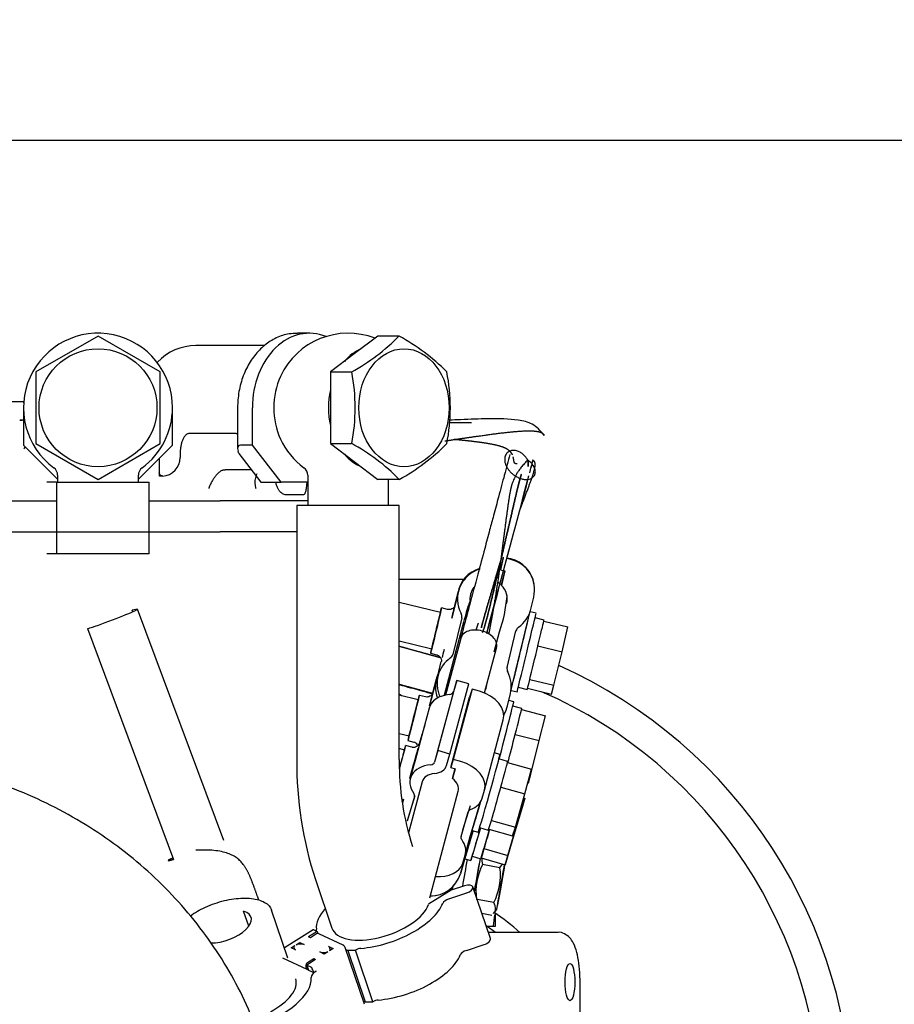
# Model space of a CAD drawing. Units: millimetres. Extents: x 0 to 4029, y -288 to 5772.
# Drawn here: x 2355 to 2468, y 5080 to 5207 of the extents above; entities that cross this region are included whole.
import ezdxf
from ezdxf import colors
from ezdxf.entities.mleader import LeaderData, LeaderLine
from ezdxf.math import Vec2, Vec3

# ---------------------------------------------------------------- set-up
doc = ezdxf.new("R2010")
doc.units = ezdxf.units.MM
doc.header["$LTSCALE"] = 20
for name, color, linetype in [('17410030_FILTRO_', 7, 'Continuous'), ('17410034', 7, 'Continuous'), ('17520100_MOTOR_B', 7, 'Continuous'), ('19411034', 7, 'Continuous'), ('32B30-01102_CODO', 7, 'Continuous'), ('54082050_ABRAZAD', 7, 'Continuous'), ('DIN-931_M8_X_100', 7, 'Continuous'), ('Predeterminado', 7, 'Continuous')]:
    doc.layers.add(name, color=color, linetype=linetype)

# ---------------------------------------------------------------- blocks, each defined once
blk = doc.blocks.new('SE6')
at = {"layer": '17410030_FILTRO_', "color": 7, "linetype": 'Continuous'}
blk.add_arc((2398.13, 5065.19), 64, 0, 65.8715, dxfattribs=at)
at = {"layer": '17410034', "color": 7, "linetype": 'Continuous'}
for radius, start, end in [(60, 0, 66.4666), (32, 48.5904, 56.0805)]:
    blk.add_arc((2398.13, 5065.19), radius, start, end, dxfattribs=at)
at = {"layer": '17520100_MOTOR_B', "color": 7, "linetype": 'Continuous'}
for p, q in [((2364.93, 5166.03), (2356.93, 5161.41)), ((2372.93, 5161.41), (2364.93, 5166.03)), ((2392.18, 5166.39), (2390.64, 5166.39)), ((2401, 5166.03), (2397.94, 5163.72)), ((2403.74, 5166.03), (2401, 5166.03)), ((2386.36, 5164.79), (2377.53, 5164.79)), ((2397.94, 5163.72), (2394.87, 5161.41)), ((2356.93, 5161.41), (2356.93, 5152.17)), ((2372.93, 5152.17), (2372.93, 5161.41)), ((2394.87, 5161.41), (2397.61, 5161.41)), ((2394.87, 5161.41), (2394.87, 5156.79)), ((2339.33, 5157.59), (2355.3, 5157.59)), ((2355.3, 5157.59), (2355.33, 5157.59)), ((2355.33, 5156.79), (2355.33, 5151.99)), ((2374.53, 5151.99), (2374.53, 5156.79)), ((2382.91, 5156.79), (2382.91, 5151.62)), ((2384.83, 5151.99), (2384.83, 5156.79)), ((2394.87, 5156.79), (2394.87, 5152.17)), ((2413.05, 5154.84), (2410.11, 5154.84)), ((2382.73, 5153.48), (2376.78, 5153.48)), ((2355.33, 5151.99), (2359.73, 5147.59)), ((2356.93, 5152.17), (2364.93, 5147.56)), ((2364.93, 5147.56), (2372.93, 5152.17)), ((2370.13, 5147.59), (2374.53, 5151.99)), ((2384.83, 5151.99), (2383.29, 5151.99)), ((2388.51, 5147.19), (2384.83, 5151.99)), ((2394.87, 5152.17), (2397.61, 5152.17)), ((2394.87, 5152.17), (2397.94, 5149.87)), ((2375.51, 5150.79), (2375.51, 5150.39)), ((2383.09, 5150.9), (2385.93, 5147.19)), ((2372.84, 5148.4), (2372.84, 5150.3)), ((2397.94, 5149.87), (2401, 5147.56)), ((2372.84, 5148.29), (2372.84, 5148.4)), ((2372.84, 5148.03), (2372.84, 5148.29)), ((2381.15, 5148.78), (2381.3, 5148.79)), ((2384.71, 5148.79), (2381.3, 5148.79)), ((2359.59, 5147.19), (2358.33, 5147.19)), ((2359.59, 5147.19), (2371.53, 5147.19)), ((2359.59, 5147.19), (2359.59, 5137.96)), ((2359.73, 5148.09), (2359.73, 5147.19)), ((2370.13, 5147.19), (2370.13, 5148.09)), ((2371.53, 5137.96), (2371.53, 5147.19)), ((2372.84, 5147.99), (2372.84, 5148.03)), ((2372.87, 5147.99), (2372.84, 5147.99)), ((2373.12, 5147.99), (2372.87, 5147.99)), ((2373.23, 5148), (2373.12, 5147.99)), ((2373.15, 5148), (2373.21, 5148)), ((2373.21, 5148), (2373.19, 5148)), ((2373.23, 5148), (2373.21, 5148)), ((2385.93, 5147.19), (2388.51, 5147.19)), ((2391.95, 5147.19), (2388.51, 5147.19)), ((2391.95, 5148.09), (2391.95, 5144.18)), ((2403.74, 5147.56), (2401, 5147.56)), ((2402.35, 5144.18), (2402.35, 5147.56)), ((2391.39, 5145.59), (2389.05, 5145.59)), ((2332.13, 5144.79), (2359.57, 5144.79)), ((2371.56, 5144.79), (2380.65, 5144.79)), ((2391.95, 5144.79), (2380.65, 5144.79)), ((2403.75, 5144.18), (2390.55, 5144.18)), ((2390.55, 5144.18), (2390.55, 5111.47)), ((2403.75, 5111.47), (2403.75, 5144.18)), ((2332.13, 5140.79), (2380.65, 5140.79)), ((2390.55, 5140.79), (2380.65, 5140.79)), ((2371.53, 5137.96), (2358.33, 5137.96)), ((2417.14, 5137.54), (2416.76, 5135.99)), ((2417.15, 5137.46), (2416.78, 5135.91)), ((2417.14, 5137.54), (2417.15, 5137.46)), ((2418.12, 5137.23), (2417.6, 5137.35)), ((2418.11, 5137.31), (2417.62, 5137.43)), ((2416.78, 5135.91), (2417.36, 5135.76)), ((2417.33, 5135.77), (2416.89, 5133.98)), ((2417.36, 5135.76), (2416.91, 5133.9)), ((2411.36, 5133.12), (2410.53, 5129.67)), ((2410.91, 5131.31), (2411.36, 5133.16)), ((2416.91, 5133.9), (2416.89, 5133.98)), ((2421.13, 5133.99), (2421.12, 5134.08)), ((2409.05, 5130.4), (2403.75, 5131.69)), ((2417.64, 5132.46), (2417.62, 5132.55)), ((2420.7, 5130.84), (2421.07, 5132.4)), ((2369.41, 5130.51), (2369.34, 5130.69)), ((2381.13, 5101.03), (2370.01, 5130.84)), ((2409.97, 5130.8), (2409.19, 5130.99)), ((2420.41, 5129.68), (2420.62, 5130.58)), ((2421.37, 5130.31), (2420.6, 5130.49)), ((2412.03, 5129.15), (2409.55, 5119.74)), ((2411.79, 5129.73), (2410.65, 5125.01)), ((2411.8, 5130.05), (2411.8, 5130.05)), ((2418.35, 5121.16), (2420.41, 5129.68)), ((2422.4, 5129.44), (2421.24, 5129.72)), ((2422.37, 5129.3), (2422.36, 5129.28)), ((2422.36, 5129.28), (2422.37, 5129.29)), ((2422.37, 5129.3), (2425.48, 5128.55)), ((2422.37, 5129.29), (2422.37, 5129.3)), ((2363.56, 5128.33), (2374.65, 5098.6)), ((2415.99, 5125.35), (2416.67, 5127.93)), ((2417.65, 5123.32), (2418.78, 5128.04)), ((2424.72, 5125.36), (2425.48, 5128.55)), ((2403.75, 5126.75), (2407.92, 5125.74)), ((2411.66, 5127.07), (2409.7, 5119.77)), ((2414.74, 5120.04), (2416.29, 5125.83)), ((2421.6, 5126.07), (2421.61, 5126.14)), ((2421.61, 5126.11), (2421.6, 5126.07)), ((2421.61, 5126.14), (2421.61, 5126.11)), ((2421.61, 5126.11), (2424.72, 5125.36)), ((2423.67, 5121.03), (2424.72, 5125.36)), ((2407.78, 5125.16), (2408.56, 5124.97)), ((2408.72, 5122.27), (2409.16, 5124.08)), ((2408.53, 5121.83), (2407.65, 5118.39)), ((2408.06, 5120.04), (2408.53, 5121.88)), ((2408.73, 5112.61), (2411.16, 5121.66)), ((2411.16, 5121.66), (2410.72, 5120.19)), ((2412.7, 5121.22), (2411.16, 5121.66)), ((2420.55, 5121.77), (2420.56, 5121.82)), ((2420.56, 5121.78), (2420.55, 5121.77)), ((2420.56, 5121.82), (2420.56, 5121.78)), ((2420.56, 5121.78), (2423.67, 5121.03)), ((2408.43, 5121.29), (2408.42, 5121.27)), ((2408.42, 5121.21), (2408.42, 5121.19)), ((2408.66, 5120.7), (2408.68, 5120.62)), ((2410.27, 5112.17), (2412.7, 5121.22)), ((2413.12, 5120.54), (2410.69, 5111.49)), ((2413.12, 5120.54), (2412.81, 5119.49)), ((2414.08, 5120.27), (2413.12, 5120.54)), ((2418.12, 5120.22), (2418.35, 5121.16)), ((2418.16, 5120.38), (2418.93, 5120.2)), ((2419.08, 5120.78), (2420.24, 5120.5)), ((2420.28, 5120.64), (2423.38, 5119.89)), ((2423.38, 5119.89), (2423.67, 5121.03)), ((2406.19, 5119.15), (2403.75, 5119.77)), ((2407.11, 5119.54), (2406.34, 5119.73)), ((2410.72, 5120.19), (2408.3, 5111.14)), ((2410.38, 5110.44), (2412.81, 5119.49)), ((2417.69, 5118.4), (2418.07, 5119.96)), ((2418.51, 5118.9), (2417.85, 5119.07)), ((2407.59, 5118.08), (2407, 5115.87)), ((2419.52, 5118.03), (2418.36, 5118.32)), ((2419.49, 5117.89), (2419.48, 5117.86)), ((2419.48, 5117.86), (2419.49, 5117.88)), ((2419.49, 5117.89), (2422.59, 5117.1)), ((2419.49, 5117.88), (2419.49, 5117.89)), ((2414.73, 5107.52), (2417.15, 5116.57)), ((2417.23, 5117.12), (2417.31, 5117.41)), ((2421.78, 5113.92), (2422.59, 5117.1)), ((2407, 5115.86), (2405.78, 5111.34)), ((2407.02, 5115.93), (2406.29, 5113.49)), ((2403.75, 5114.82), (2405, 5114.5)), ((2404.85, 5113.92), (2405.63, 5113.72)), ((2418.67, 5114.67), (2418.69, 5114.73)), ((2418.68, 5114.71), (2418.67, 5114.67)), ((2418.69, 5114.73), (2418.68, 5114.71)), ((2418.68, 5114.71), (2421.78, 5113.92)), ((2420.68, 5109.6), (2421.78, 5113.92)), ((2404.41, 5112.69), (2403.75, 5112.88)), ((2405.34, 5113.05), (2404.57, 5113.27)), ((2406.28, 5113.45), (2406.24, 5113.38)), ((2408.73, 5112.61), (2408.3, 5111.14)), ((2410.27, 5112.17), (2408.73, 5112.61)), ((2405.78, 5111.34), (2405.09, 5109.02)), ((2409.84, 5110.71), (2410.27, 5112.17)), ((2410.69, 5111.49), (2410.38, 5110.44)), ((2411.66, 5111.22), (2410.69, 5111.49)), ((2416.72, 5112.13), (2416.02, 5112.33)), ((2417.71, 5111.23), (2416.59, 5111.54)), ((2405.76, 5111.24), (2405.16, 5109.03)), ((2410.38, 5110.44), (2410.96, 5110.28)), ((2410.59, 5109.03), (2410.93, 5110.29)), ((2410.96, 5110.28), (2410.59, 5109.03)), ((2417.69, 5111.08), (2417.68, 5111.06)), ((2417.68, 5111.06), (2417.69, 5111.07)), ((2417.69, 5111.08), (2420.77, 5110.21)), ((2417.69, 5111.07), (2417.69, 5111.08)), ((2419.92, 5107.05), (2420.77, 5110.21)), ((2420.39, 5108.46), (2420.68, 5109.6)), ((2420.61, 5109.62), (2420.68, 5109.6)), ((2406.71, 5108.61), (2404.94, 5102)), ((2414.42, 5106.47), (2414.73, 5107.52)), ((2416.83, 5107.88), (2416.85, 5107.94)), ((2416.84, 5107.91), (2416.83, 5107.88)), ((2416.85, 5107.94), (2416.84, 5107.91)), ((2416.84, 5107.91), (2419.92, 5107.05)), ((2420.31, 5108.48), (2420.39, 5108.46)), ((2404.14, 5106.01), (2404.24, 5106.42)), ((2404.3, 5106.34), (2404.16, 5105.88)), ((2405.71, 5106.68), (2404.77, 5103.51)), ((2405.73, 5106.78), (2404.9, 5104.01)), ((2407.67, 5093.65), (2411.35, 5107.37)), ((2418.7, 5102.76), (2419.92, 5107.05)), ((2418.99, 5103.37), (2419.91, 5106.47)), ((2419.91, 5106.47), (2419.57, 5105.28)), ((2419.77, 5106.51), (2419.91, 5106.47)), ((2412.86, 5105.52), (2411.91, 5102.35)), ((2412.91, 5101.67), (2414.2, 5106)), ((2419.57, 5105.28), (2418.3, 5100.99)), ((2404.9, 5104.01), (2404.77, 5103.51)), ((2411.7, 5101.56), (2412.64, 5104.73)), ((2414.09, 5102.69), (2415.22, 5102.37)), ((2414.67, 5100.03), (2415.39, 5102.47)), ((2415.27, 5102.5), (2418.32, 5101.65)), ((2415.61, 5103.62), (2415.63, 5103.66)), ((2415.62, 5103.63), (2415.61, 5103.62)), ((2415.63, 5103.66), (2415.62, 5103.63)), ((2415.62, 5103.63), (2418.7, 5102.76)), ((2417.73, 5099.08), (2418.99, 5103.37)), ((2418.32, 5101.65), (2418.7, 5102.76)), ((2418.88, 5103.41), (2418.99, 5103.37)), ((2412.24, 5099.16), (2412.92, 5101.7)), ((2413.13, 5102.34), (2413.9, 5102.12)), ((2414.31, 5098.81), (2414.66, 5099.98)), ((2414.67, 5100.03), (2414.66, 5099.99)), ((2414.66, 5099.98), (2414.67, 5100.03)), ((2414.66, 5099.99), (2417.73, 5099.08)), ((2414.66, 5099.99), (2414.66, 5099.98)), ((2418.3, 5100.99), (2417.38, 5097.89)), ((2411.93, 5098.11), (2412.24, 5099.16)), ((2412.03, 5098.12), (2412.19, 5098.67)), ((2412.42, 5099.45), (2412.08, 5098.28)), ((2412.19, 5098.67), (2412.95, 5098.44)), ((2413.12, 5099.02), (2414.27, 5098.68)), ((2414.32, 5098.82), (2414.31, 5098.81)), ((2414.31, 5098.81), (2414.31, 5098.8)), ((2414.31, 5098.8), (2417.38, 5097.89)), ((2417.38, 5097.89), (2417.73, 5099.08)), ((2412.06, 5098.29), (2411.61, 5096.75)), ((2412.08, 5098.28), (2411.63, 5096.75)), ((2416.71, 5097.52), (2414.49, 5097.92)), ((2392.94, 5096.02), (2395.06, 5089.75)), ((2412.16, 5095.19), (2410.42, 5094.62)), ((2410.62, 5095.06), (2410.55, 5094.66)), ((2410.57, 5094.67), (2410.64, 5095.08)), ((2415.49, 5088.4), (2413.24, 5095.05)), ((2410.42, 5094.62), (2407.53, 5092.81)), ((2410.15, 5093.52), (2412.43, 5094.27)), ((2415.91, 5093.04), (2413.79, 5093.42)), ((2384.35, 5089.98), (2383.69, 5091.92)), ((2389.39, 5085.88), (2387.3, 5092.05)), ((2414.39, 5091.66), (2415.69, 5091.43)), ((2415.87, 5091.61), (2416.28, 5092.09)), ((2392.64, 5089.51), (2388.94, 5087.2)), ((2393.17, 5089.31), (2392.04, 5088.6)), ((2392.29, 5088.49), (2392.04, 5088.6)), ((2393.1, 5089), (2392.29, 5088.49)), ((2392.74, 5089.51), (2393.17, 5089.31)), ((2393.17, 5089.31), (2393.25, 5089.05)), ((2396.51, 5087.54), (2393.38, 5089.02)), ((2389.8, 5087.19), (2390.27, 5087.49)), ((2390.17, 5087.35), (2390.22, 5087.08)), ((2390.45, 5087.6), (2390.92, 5087.9)), ((2391.18, 5087.68), (2390.68, 5087.67)), ((2390.92, 5087.9), (2390.99, 5087.68)), ((2390.92, 5087.9), (2391.49, 5087.63)), ((2394.64, 5087.37), (2395.21, 5087.1)), ((2394.84, 5087.05), (2394.78, 5087.24)), ((2394.84, 5086.94), (2394.79, 5087.21)), ((2399.26, 5079.93), (2396.79, 5087.24)), ((2412.4, 5086.87), (2414.68, 5087.62)), ((2390.36, 5086.93), (2389.8, 5087.19)), ((2390.23, 5087.06), (2390.26, 5086.98)), ((2394.09, 5086.4), (2393.52, 5086.67)), ((2393.83, 5086.62), (2394.33, 5086.62)), ((2394.56, 5086.69), (2394.09, 5086.4)), ((2395.21, 5087.1), (2394.74, 5086.81)), ((2396.87, 5087), (2397.11, 5086.88)), ((2397.11, 5086.88), (2399.36, 5080.23)), ((2400.35, 5080.25), (2398.11, 5086.9)), ((2388.69, 5085.92), (2391.83, 5084.44)), ((2391.71, 5084.77), (2391.83, 5084.44)), ((2392.97, 5085.7), (2391.84, 5084.99)), ((2391.84, 5084.99), (2392.07, 5084.33)), ((2391.84, 5084.99), (2392.27, 5084.79)), ((2391.91, 5085.3), (2392.72, 5085.81)), ((2392.72, 5085.81), (2392.8, 5085.59)), ((2392.72, 5085.81), (2392.97, 5085.7)), ((2392.07, 5084.33), (2391.83, 5084.44)), ((2392.07, 5084.33), (2392.72, 5084.02)), ((2392.72, 5084.02), (2392.61, 5084.35)), ((2392.72, 5084.02), (2393.04, 5084.22)), ((2399.12, 5080.35), (2399.36, 5080.23))]:
    blk.add_line(p, q, dxfattribs=at)
blk.add_circle((2364.93, 5156.79), 7.6, dxfattribs=at)
for centre, radius, start, end in [((2364.93, 5156.79), 9.6, 0, 233.6588), ((2397.15, 5156.79), 9.6, 68.7834, 155.1629), ((2384.5, 5185.19), 27.15, 298.8797, 315.1293), ((2390.62, 5142.26), 27.15, 44.8712, 61.1198), ((2377.53, 5158.08), 6.72, 90.0504, 137.1403), ((2374.45, 5156.79), 23.62, 348.7212, 11.2788), ((2386.71, 5156.79), 23.62, 348.7212, 11.2788), ((2356.13, 5157.59), 0.8, 180, 192.8853), ((2364.93, 5156.79), 9.6, 306.3412, 0), ((2354.89, 5157.19), 2.01, 268.6788, 281.1299), ((2397.15, 5156.79), 9.6, 204.8371, 233.6588), ((2385.02, 5129.09), 26.3, 44.6056, 61.3854), ((2391.14, 5170.64), 26.3, 298.6149, 315.3941), ((2344.85, 5162.81), 15.44, 312.9006, 313.9554), ((2373.14, 5150.36), 2.37, 272.2446, 0.7078), ((-21339.79, 11495.96), 24593.6, 345.042775, 345.04656), ((-21184, 11454.35), 24432.36, 345.042743, 345.046553), ((2358.53, 5148.09), 1.2, 0, 53.6588), ((2371.33, 5148.09), 1.2, 126.3412, 180), ((2390.75, 5148.09), 1.2, 0, 53.6588), ((-21339.79, 11495.96), 24593.6, 344.992846, 345.041866), ((-21184, 11454.35), 24432.36, 344.992501, 345.041828), ((2415.24, 5132.24), 2.4, 49.7234, 60.349), ((2415.3, 5132.18), 2.45, 166.6387, 189.1168), ((2399.38, 5133.97), 18.31, 340.7461, 355.261), ((2416.81, 5131.78), 4, 305.0066, 346.4162), ((2411.01, 5129.92), 0.8, 346.4162, 27.8267), ((2411.01, 5129.92), 0.8, 0, 9.4269), ((2419.56, 5127.85), 0.8, 125.0066, 166.4162), ((2409.87, 5125.2), 0.8, 305.0066, 346.416), ((2418.42, 5123.14), 0.8, 166.4162, 207.8267), ((2418.42, 5123.14), 0.8, 189.4269, 207.5315), ((2414.18, 5120.9), 4, 346.4162, 27.8267), ((2412.62, 5121.27), 2.4, 334.9785, 355.0205), ((2412.61, 5121.35), 2.4, 342.8818, 347.1171), ((2405.45, 5112.95), 0.783, 32.8484, 77.496), ((2439.38, 5111.12), 48.84, 179.5921, 198.011), ((2439.6, 5111.15), 35.85, 179.4927, 197.7107), ((2408.23, 5099.42), 4, 343.5282, 355.1505), ((2417.58, 5098.81), 3.22, 180.2587, 195.9617), ((2408.25, 5099.42), 4, 343.5282, 346.3064), ((2421.11, 5094.44), 7.49, 152.2532, 187.6898), ((2409.29, 5096.52), 7.49, 332.2575, 7.6855), ((2414.18, 5099.52), 3.22, 321.731, 331.7804), ((2407.79, 5097.88), 4, 269.1297, 343.5282), ((2407.78, 5097.89), 4, 269.3769, 343.5282)]:
    blk.add_arc(centre, radius, start, end, dxfattribs=at)
for centre, major_axis, ratio, start_param, end_param in [((2392.18, 5156.79), (0, -9.6), 0.766044, 2.844465, 4.712389), ((2400.75, 5156.79), (0, 8), 0.766044, 0.31841, 0.728788), ((2393.55, 5156.79), (0, -7.8), 0.766044, 4.16888, 5.255898), ((2400.75, 5156.79), (0, 8), 0.766044, 1.280102, 1.861491), ((2381.5, 5155.08), (-1.5, 1.5), 0.36397, -3.490657, -3.288754), ((2384.51, 5150.39), (1.5, -1.5), 0.36397, 2.792528, 3.839724), ((2381.5, 5151.99), (1.5, -1.5), 0.36397, 0.472262, 0.698132), ((2400.75, 5156.79), (0, 8), 0.766044, 2.412805, 2.823183), ((2372.98, 5148.03), (-0.291, 0.274), 0.260822, 1.300151, 1.413067), ((2417.17, 5133.42), (-3.95, -0.66), 0.999978, 3.141587, 4.310785), ((2417.18, 5133.34), (-3.95, -0.66), 0.999978, 2.739988, 4.310785), ((2415.25, 5132.16), (3.95, 0.66), 0.999978, 1.692791, 3.462723), ((2415.24, 5132.24), (3.95, 0.66), 0.999978, 1.692791, 2.804283), ((2415.25, 5132.16), (2.37, 0.39), 0.999978, 2.30729, 3.141593), ((2415.25, 5132.16), (-2.37, -0.39), 0.999978, 2.723843, 3.787186), ((2366.45, 5129.51), (-3.56, -1.33), 0.045084, 0.606738, 3.748331), ((2408.49, 5128.07), (-0.7, -2.92), 0.002583, 0, 3.785094), ((2410.04, 5127.7), (-0.89, -3.69), 0.002583, -4.148849, -3.319943), ((2419.37, 5125.44), (1.22, 5.05), 0.002583, 3.704121, 5.708494), ((2420.15, 5125.25), (1.22, 5.05), 0.002583, 3.141593, 6.283185), ((2421.32, 5124.97), (1.08, 4.47), 0.002583, -1.30656, -0.273588), ((2421.32, 5124.97), (-1.08, -4.47), 0.002583, 2.882208, 3.141593), ((2419.37, 5125.44), (0.66, 2.72), 0.002583, 3.141593, 6.283185), ((2408.49, 5128.07), (-0.7, -2.92), 0.002583, 5.639684, 6.283185), ((2410.04, 5127.7), (0.89, 3.69), 0.002583, 3.721902, 4.136686), ((2421.32, 5124.97), (-1.08, -4.47), 0.002583, 0.787835, 1.820785), ((2412.62, 5121.27), (3.95, 0.66), 0.999978, 2.017254, 3.420544), ((2410.04, 5127.7), (0.89, 3.69), 0.002583, -3.214945, -3.168923), ((2412.4, 5120.82), (3.98, -0.37), 0.999969, 2.789925, 3.601821), ((2412.41, 5120.92), (3.98, -0.37), 0.999969, 3.092311, 3.141583), ((2412.41, 5120.92), (3.98, -0.37), 0.999969, 2.77307, 3.029752), ((2412.61, 5121.35), (3.95, 0.66), 0.999978, 2.67567, 3.141602), ((2421.32, 5124.97), (1.08, 4.47), 0.002583, 3.141593, 3.91518), ((2413.3, 5117.65), (-3.86, 1.04), 0.681451, 3.122698, 4.693494), ((2411.45, 5117.04), (3.86, -1.04), 0.681451, 2.0755, 3.141581), ((2407.15, 5116.43), (-0.94, -3.68), 0.001228, -4.150565, -3.314434), ((2409.95, 5120.41), (0.773, -0.207), 0.681451, 5.217093, 6.26429), ((2417.22, 5113.86), (1.28, 5.04), 0.001228, 4.230801, 6.283185), ((2413.8, 5119.34), (-3.95, -0.66), 0.999978, 2.432515, 2.739988), ((2418.39, 5113.57), (1.14, 4.46), 0.001228, -1.306442, -0.273469), ((2418.39, 5113.57), (-1.14, -4.46), 0.001228, 2.882327, 3.141593), ((2416.45, 5114.06), (1.28, 5.04), 0.001228, -0.920981, -0.84289), ((2418.39, 5113.57), (-1.14, -4.46), 0.001228, 0.974643, 1.820904), ((2403.76, 5110.38), (0.65, 2.31), 0.013828, 4.683139, 6.283185), ((2403.76, 5110.38), (-0.81, -2.89), 0.013828, 1.540202, 3.785094), ((2403.76, 5110.38), (0.65, 2.31), 0.013828, 0, 0.749991), ((2405.3, 5109.94), (-1.03, -3.66), 0.013828, 1.319454, 2.526068), ((2415.31, 5107.12), (1.41, 5.01), 0.013828, 3.141593, 6.283185), ((2409.03, 5107.99), (3.86, -1.04), 0.681451, 2.0755, 3.845432), ((2407.53, 5111.36), (0.773, -0.207), 0.681451, 5.217093, 6.26429), ((2407.53, 5111.36), (2.32, -0.62), 0.681451, 5.217093, 6.26429), ((2410.88, 5108.6), (-3.86, 1.04), 0.681451, 3.122698, 4.693494), ((2416.46, 5106.8), (1.25, 4.43), 0.013828, -1.306252, -0.273279), ((2416.46, 5106.8), (-1.25, -4.43), 0.013828, 2.882517, 3.141593), ((2409.03, 5107.99), (2.32, -0.62), 0.681451, 2.0755, 3.141578), ((2409.03, 5107.99), (-2.32, 0.62), 0.681451, 3.141593, 4.169895), ((2416.46, 5106.8), (-1.25, -4.43), 0.013828, 0.788144, 1.821094), ((2404.94, 5106.9), (-0.773, 0.207), 0.681451, 3.122698, 3.845432), ((2410.57, 5107.56), (3.86, -1.04), 0.681451, 5.541556, 6.26429), ((2413.41, 5104.51), (-0.773, 0.207), 0.681451, 5.541556, 6.264287), ((2414.54, 5107.34), (1.41, 5.01), 0.013828, 2.88924, 4.467987), ((2414.43, 5103.43), (1.47, 4.99), 0.001306, 1.726135, 3.62672), ((2414.43, 5103.43), (-1.3, -4.41), 0.001306, 4.888186, 6.283185), ((2415.58, 5103.09), (-1.3, -4.41), 0.001306, -1.430054, -0.803214), ((2416.46, 5106.8), (1.25, 4.43), 0.013828, 3.141593, 3.915489), ((2412.47, 5101.34), (0.773, -0.207), 0.681451, 3.122698, 3.845432), ((2412.68, 5102.12), (0.767, -0.228), 0.731733, 3.141593, 3.161882), ((2413.66, 5103.66), (1.47, 4.99), 0.001306, -4.441868, -3.710169), ((2408.39, 5100.24), (-3.86, 1.04), 0.681451, 3.122697, 3.845432), ((2415.58, 5103.09), (1.3, 4.41), 0.001306, 2.352625, 3.385599), ((2413.66, 5103.66), (1.47, 4.99), 0.001306, 2.573016, 3.710237), ((2413.8, 5096.4), (-0.81, -4.53), 0.014211, 4.178093, 5.132306), ((2413.8, 5096.4), (-0.67, -3.74), 0.014211, 4.048679, 5.235628), ((2408.08, 5099.2), (3.86, -1.04), 0.681451, 4.975962, 6.26429), ((2412.22, 5096.68), (0.81, 4.53), 0.014211, 1.141175, 1.930043), ((2416.95, 5095.83), (0.67, 3.74), 0.014211, 3.166212, 5.299304), ((2416.95, 5095.83), (0.67, 3.74), 0.014211, 0.98074, 2.806357), ((2416.95, 5095.83), (0.56, 3.15), 0.014211, 3.141593, 5.430551), ((2412.29, 5094.73), (-0.947, -0.32), 0.479509, 1.552461, 4.694053), ((2401.31, 5091.86), (6.25, 2.11), 0.479509, 3.141593, 5.930475), ((2401.31, 5091.86), (-8.15, -2.75), 0.479509, 1.099822, 2.75516), ((2410.29, 5093.06), (-0.947, -0.32), 0.479509, 4.694053, 5.896753), ((2381.05, 5089.94), (-3.6, -1.22), 0.479509, 0.952442, 3.739895), ((2401.31, 5091.86), (8.15, 2.75), 0.479509, 2.445638, 3.022032), ((2392.85, 5089.18), (0.212, -0.339), 0.390862, 2.593628, 3.141593), ((2391.53, 5089.17), (1.52, 0.51), 0.479509, 5.89597, 6.163624), ((2393.21, 5088.66), (-0.171, -0.362), 0.785683, 3.141618, 4.02849), ((2390.4, 5087.42), (-0.227, -0.077), 0.479509, 5.174019, 6.221216), ((2390.59, 5087.54), (0.227, 0.077), 0.479509, 0.985229, 2.032426), ((2390.86, 5087.24), (0.758, 0.256), 0.479509, 0.46163, 0.985229), ((2394.02, 5086.98), (-0.758, -0.256), 0.479509, 3.079624, 3.603223), ((2414.54, 5088.08), (-0.947, -0.32), 0.479509, 1.552461, 3.141593), ((2390.99, 5087.32), (0.758, 0.256), 0.479509, 3.079624, 3.603223), ((2394.15, 5087.06), (-0.758, -0.256), 0.479509, 0.46163, 0.985229), ((2394.42, 5086.76), (-0.227, -0.077), 0.479509, 0.985229, 2.032426), ((2394.61, 5086.87), (0.227, 0.077), 0.479509, 5.174019, 6.221216), ((2400.99, 5091.66), (-8.15, -2.75), 0.479509, 0.921646, 1.053772), ((2398.55, 5086.69), (-0.758, -0.256), 0.479509, 4.241415, 5.174019), ((2403.55, 5085.21), (-8.15, -2.75), 0.479509, 1.099822, 2.75516), ((2412.53, 5086.41), (-0.947, -0.32), 0.479509, 4.694053, 5.896753), ((2392.03, 5084.97), (-0.171, -0.362), 0.785683, 4.02849, 5.599286), ((2392.38, 5084.46), (-0.212, 0.339), 0.390862, 4.164425, 5.735221), ((2393.93, 5083.79), (-1.52, -0.51), 0.479509, 5.174019, 6.163624), ((2384.15, 5081.11), (-8.15, -2.75), 0.479509, 1.53555, 3.022032), ((2384.15, 5081.11), (-6.25, -2.11), 0.479509, 1.901598, 3.141468), ((2403.23, 5085.01), (-8.15, -2.75), 0.479509, 0.921646, 1.053772), ((2400.8, 5080.04), (-0.758, -0.256), 0.479509, 4.241415, 5.174019)]:
    blk.add_ellipse(centre, major_axis=major_axis, ratio=ratio, start_param=start_param, end_param=end_param, dxfattribs=at)
for centre, major_axis, ratio in [((2404.35, 5156.79), (0, 7.6), 0.766044), ((2408.49, 5128.07), (0.56, 2.33), 0.002583), ((2405.6, 5116.83), (-0.74, -2.91), 0.001228), ((2405.6, 5116.83), (0.59, 2.33), 0.001228)]:
    blk.add_ellipse(centre, major_axis=major_axis, ratio=ratio, dxfattribs=at)
for points, degree, knots in [([(2390.64, 5166.34), (2390.24, 5166.34), (2389.36, 5166.35), (2387.87, 5165.84), (2386.36, 5164.89), (2385.04, 5163.54), (2384, 5161.87), (2383.27, 5159.95), (2382.95, 5158.16), (2382.92, 5157.17), (2382.91, 5156.79)], 3, [0, 0, 0, 0, 0.08687, 0.223939, 0.36123, 0.50048, 0.642105, 0.785488, 0.929831, 1, 1, 1, 1]), ([(2355.36, 5155.22), (2355.29, 5155.2), (2355.14, 5155.18), (2354.99, 5155.18), (2354.9, 5155.18)], 3, [0.8557448, 0.8557448, 0.8557448, 0.8557448, 0.9177862, 1, 1, 1, 1]), ([(2422.42, 5153.23), (2421.91, 5153.84), (2421.07, 5154.79), (2418.56, 5155.36), (2415.71, 5155.39), (2412.44, 5155.29), (2410.68, 5155.21), (2410.19, 5155.18)], 3, [0, 0, 0, 0, 0.1309233, 0.2463259, 0.4565599, 0.6072577, 0.6650857, 0.6650857, 0.6650857, 0.6650857]), ([(2376.78, 5153.48), (2376.73, 5153.48), (2376.64, 5153.47), (2376.52, 5153.44), (2376.39, 5153.38), (2376.28, 5153.3), (2376.12, 5153.15), (2375.93, 5152.89), (2375.76, 5152.5), (2375.64, 5152.08), (2375.58, 5151.74), (2375.55, 5151.48), (2375.53, 5151.32), (2375.52, 5151.15), (2375.51, 5150.97), (2375.51, 5150.85), (2375.51, 5150.79)], 3, [0, 0, 0, 0, 0.055444, 0.10986, 0.163689, 0.217381, 0.27138, 0.395392, 0.529569, 0.643977, 0.769891, 0.811995, 0.856036, 0.902035, 0.950017, 1, 1, 1, 1]), ([(2409.6, 5152.51), (2410.6, 5152.66), (2411.59, 5152.81), (2412.54, 5152.95), (2414.3, 5153.2), (2415.89, 5153.42), (2416.61, 5153.51), (2418.41, 5153.72), (2419.88, 5153.83), (2420.66, 5153.85), (2421.55, 5153.8), (2422.11, 5153.58), (2422.24, 5153.49), (2422.35, 5153.38), (2422.42, 5153.25)], 5, [0.2531852, 0.2531852, 0.2531852, 0.2531852, 0.2531852, 0.2531852, 0.3983179, 0.3983179, 0.3983179, 0.5279712, 0.5279712, 0.5279712, 0.7430137, 0.7430137, 0.7430137, 0.8358874, 0.8358874, 0.8358874, 0.8358874, 0.8358874, 0.8358874]), ([(2418.32, 5150.74), (2418.23, 5150.92), (2418.12, 5151.08), (2417.98, 5151.22), (2417.48, 5151.61), (2416.72, 5151.87), (2416.09, 5152.02), (2414.92, 5152.23), (2413.53, 5152.41), (2412.98, 5152.47), (2412.22, 5152.56), (2411.43, 5152.64), (2411.24, 5152.66), (2411.04, 5152.67), (2410.84, 5152.69)], 5, [0.1548852, 0.1548852, 0.1548852, 0.1548852, 0.1548852, 0.1548852, 0.2569866, 0.2569866, 0.2569866, 0.4720291, 0.4720291, 0.4720291, 0.6016823, 0.6016823, 0.6016823, 0.642991, 0.642991, 0.642991, 0.642991, 0.642991, 0.642991]), ([(2417.99, 5150.75), (2417.76, 5149.87), (2417.38, 5148.46), (2416.61, 5145.56), (2415.95, 5143.13), (2415.35, 5140.89), (2414.68, 5138.36), (2413.79, 5135.04), (2412.94, 5131.86), (2412.19, 5129.07), (2411.86, 5127.83), (2411.65, 5127.07)], 3, [0, 0, 0, 0, 0.156885, 0.283418, 0.379875, 0.450282, 0.539297, 0.660099, 0.812915, 0.902058, 1, 1, 1, 1]), ([(2420.29, 5150.05), (2418.32, 5148.02), (2418.16, 5147.01), (2417.98, 5145.87), (2417.69, 5143.83), (2417.39, 5141.6), (2417.28, 5140.71), (2417.05, 5138.95), (2416.82, 5137.16), (2416.7, 5136.29), (2416.36, 5133.88), (2415.99, 5131.56), (2415.74, 5130.14), (2415.5, 5128.83), (2415.27, 5127.66)], 5, [0, 0, 0, 0, 0, 0, 0.301141, 0.301141, 0.301141, 0.494863, 0.494863, 0.494863, 0.678281, 0.678281, 0.678281, 1, 1, 1, 1, 1, 1]), ([(2418.94, 5149.57), (2418.53, 5149.52), (2418.53, 5149.75), (2418.52, 5149.96), (2418.49, 5150.18), (2418.44, 5150.38), (2418.44, 5150.41), (2418.43, 5150.44), (2418.42, 5150.46)], 5, [0.02785391, 0.02785391, 0.02785391, 0.02785391, 0.02785391, 0.02785391, 0.11159402, 0.11159402, 0.11159402, 0.125, 0.125, 0.125, 0.125, 0.125, 0.125]), ([(2419.23, 5143.44), (2419.34, 5143.74), (2419.45, 5144.03), (2419.56, 5144.32), (2420.21, 5146.03), (2420.79, 5147.59), (2421.23, 5148.78), (2421.61, 5149.82), (2420.9, 5150.05)], 5, [0.6449135, 0.6449135, 0.6449135, 0.6449135, 0.6449135, 0.6449135, 0.6988589, 0.6988589, 0.6988589, 0.9673966, 0.9673966, 0.9673966, 0.9673966, 0.9673966, 0.9673966]), ([(2373.19, 5148), (2373.17, 5148), (2373.14, 5148), (2373.1, 5148), (2373.06, 5148.02), (2373.03, 5148.03), (2373, 5148.05), (2372.98, 5148.06), (2372.96, 5148.08), (2372.95, 5148.09), (2372.94, 5148.1), (2372.91, 5148.13), (2372.86, 5148.19), (2372.83, 5148.29), (2372.82, 5148.36), (2372.82, 5148.4)], 3, [0, 0, 0, 0, 0.083994, 0.160455, 0.229381, 0.290769, 0.344617, 0.390923, 0.429685, 0.460901, 0.484571, 0.500693, 0.676901, 0.843339, 1, 1, 1, 1]), ([(2373.21, 5148), (2373.19, 5148), (2373.14, 5148), (2373.08, 5148.01), (2373.02, 5148.04), (2372.97, 5148.08), (2372.93, 5148.12), (2372.89, 5148.17), (2372.87, 5148.23), (2372.85, 5148.28), (2372.84, 5148.34), (2372.84, 5148.38), (2372.84, 5148.4)], 3, [0, 0, 0, 0, 0.112947, 0.223018, 0.330211, 0.434528, 0.535968, 0.63453, 0.730214, 0.82302, 0.912949, 1, 1, 1, 1]), ([(2372.84, 5148.29), (2372.86, 5148.2), (2372.92, 5148.11), (2373.02, 5148.03), (2373.12, 5147.99), (2373.12, 5147.99), (2373.12, 5147.99), (2373.12, 5147.99), (2373.12, 5147.99)], 4, [0, 0, 0, 0, 0, 0.999895, 0.999895, 0.999895, 0.999895, 1, 1, 1, 1, 1]), ([(2381.15, 5148.78), (2381.11, 5148.77), (2381.02, 5148.75), (2380.88, 5148.69), (2380.73, 5148.61), (2380.54, 5148.48), (2380.3, 5148.27), (2380.03, 5147.96), (2379.77, 5147.6), (2379.61, 5147.32), (2379.51, 5147.13), (2379.47, 5147.05), (2379.43, 5146.96), (2379.38, 5146.87), (2379.33, 5146.76), (2379.29, 5146.65), (2379.24, 5146.52), (2379.21, 5146.44), (2379.19, 5146.39)], 3, [0, 0, 0, 0, 0.064093, 0.12853, 0.19341, 0.258823, 0.381946, 0.511317, 0.627914, 0.757864, 0.779492, 0.803589, 0.830154, 0.859186, 0.890687, 0.924656, 0.961093, 1, 1, 1, 1]), ([(2385.41, 5148.26), (2385.35, 5148.16), (2385.25, 5147.96), (2385.16, 5147.6), (2385.14, 5147.32), (2385.14, 5147.12), (2385.15, 5147.02), (2385.16, 5146.92), (2385.17, 5146.8), (2385.19, 5146.67), (2385.22, 5146.54), (2385.25, 5146.44), (2385.26, 5146.39)], 3, [0.3835658, 0.3835658, 0.3835658, 0.3835658, 0.5113053, 0.6280435, 0.7577659, 0.7838664, 0.8127885, 0.8445397, 0.8791277, 0.9165612, 0.956849, 1, 1, 1, 1]), ([(2419.48, 5148.22), (2419.23, 5147.44), (2419.04, 5146.63), (2418.83, 5145.76), (2418.42, 5143.98), (2417.97, 5142.04), (2417.74, 5141.07), (2417.3, 5139.15), (2416.84, 5137.18), (2416.62, 5136.22), (2416.06, 5133.87), (2415.52, 5131.6), (2415.21, 5130.3), (2414.91, 5129.08), (2414.49, 5127.82)], 5, [0.0951006, 0.0951006, 0.0951006, 0.0951006, 0.0951006, 0.0951006, 0.3011411, 0.3011411, 0.3011411, 0.4948631, 0.4948631, 0.4948631, 0.6782806, 0.6782806, 0.6782806, 0.9435882, 0.9435882, 0.9435882, 0.9435882, 0.9435882, 0.9435882]), ([(2414.49, 5127.82), (2414.91, 5129.08), (2415.21, 5130.3), (2415.52, 5131.6), (2416.06, 5133.87), (2416.62, 5136.22), (2416.84, 5137.18), (2417.3, 5139.15), (2417.74, 5141.07), (2417.97, 5142.04), (2418.42, 5143.98), (2418.83, 5145.76), (2419.04, 5146.63), (2419.23, 5147.44), (2419.48, 5148.22)], 5, [0.0564118, 0.0564118, 0.0564118, 0.0564118, 0.0564118, 0.0564118, 0.3217194, 0.3217194, 0.3217194, 0.5051369, 0.5051369, 0.5051369, 0.6988589, 0.6988589, 0.6988589, 0.9048994, 0.9048994, 0.9048994, 0.9048994, 0.9048994, 0.9048994]), ([(2389.05, 5145.59), (2388.97, 5145.59), (2388.9, 5145.61), (2388.75, 5145.66), (2388.67, 5145.71), (2388.52, 5145.82), (2388.45, 5145.89), (2388.31, 5146.06), (2388.24, 5146.16), (2388.11, 5146.37), (2388.06, 5146.49), (2387.96, 5146.76), (2387.91, 5146.9), (2387.87, 5147.09), (2387.86, 5147.14), (2387.85, 5147.18)], 3, [0, 0, 0, 0, 0.125, 0.125, 0.25, 0.25, 0.375, 0.375, 0.5, 0.5, 0.625, 0.625, 0.75, 0.75, 0.7875415, 0.7875415, 0.7875415, 0.7875415]), ([(2391.83, 5147.18), (2391.82, 5147), (2391.8, 5146.83), (2391.76, 5146.44), (2391.73, 5146.25), (2391.66, 5145.93), (2391.61, 5145.8), (2391.51, 5145.64), (2391.45, 5145.59), (2391.39, 5145.59)], 3, [0.0681908, 0.0681908, 0.0681908, 0.0681908, 0.25, 0.25, 0.5, 0.5, 0.75, 0.75, 1, 1, 1, 1]), ([(2414.32, 5128.45), (2414.57, 5129.45), (2414.89, 5130.56), (2415.23, 5131.72), (2415.74, 5133.43), (2416.26, 5135.2), (2416.42, 5135.74), (2416.58, 5136.28), (2416.74, 5136.82)], 5, [0.1022002, 0.1022002, 0.1022002, 0.1022002, 0.1022002, 0.1022002, 0.3217194, 0.3217194, 0.3217194, 0.4184938, 0.4184938, 0.4184938, 0.4184938, 0.4184938, 0.4184938]), ([(2416.74, 5136.82), (2416.58, 5136.28), (2416.42, 5135.74), (2416.26, 5135.2), (2415.74, 5133.43), (2415.23, 5131.72), (2414.89, 5130.56), (2414.57, 5129.45), (2414.32, 5128.45)], 5, [0.5815062, 0.5815062, 0.5815062, 0.5815062, 0.5815062, 0.5815062, 0.6782806, 0.6782806, 0.6782806, 0.8977998, 0.8977998, 0.8977998, 0.8977998, 0.8977998, 0.8977998]), ([(2403.76, 5134.72), (2404.65, 5134.71), (2405.52, 5134.71), (2406.37, 5134.71), (2408.22, 5134.71), (2409.9, 5134.7), (2410.76, 5134.7), (2411.56, 5134.7), (2412.27, 5134.7)], 5, [0.384314, 0.384314, 0.384314, 0.384314, 0.384314, 0.384314, 0.5258987, 0.5258987, 0.5258987, 0.7041165, 0.7041165, 0.7041165, 0.7041165, 0.7041165, 0.7041165]), ([(2412.85, 5131.77), (2412.84, 5131.77), (2412.79, 5131.76), (2412.61, 5131.3), (2412.29, 5130.12), (2412.03, 5129.15)], 3, [0.1673232, 0.1673232, 0.1673232, 0.1673232, 0.2434385, 0.4922978, 1, 1, 1, 1]), ([(2410.91, 5131.32), (2410.91, 5131.31), (2410.91, 5131.29), (2410.87, 5131.21), (2410.8, 5131.08), (2410.64, 5130.92), (2410.41, 5130.8), (2410.16, 5130.76), (2410.03, 5130.8), (2409.97, 5130.81)], 3, [0, 0, 0, 0, 0.030363, 0.080146, 0.231671, 0.409688, 0.63661, 0.869739, 1, 1, 1, 1]), ([(2415.27, 5127.66), (2415.01, 5127.82), (2414.72, 5127.94), (2414.12, 5128.11), (2413.8, 5128.15), (2413.2, 5128.15), (2412.91, 5128.1), (2412.4, 5127.93), (2412.18, 5127.8), (2411.84, 5127.48), (2411.72, 5127.29), (2411.66, 5127.08), (2411.66, 5127.08), (2411.66, 5127.07)], 3, [0, 0, 0, 0, 0.125, 0.125, 0.25, 0.25, 0.375, 0.375, 0.5, 0.5, 0.625, 0.625, 0.6279967, 0.6279967, 0.6279967, 0.6279967]), ([(2416.29, 5125.83), (2416.35, 5126.03), (2416.34, 5126.25), (2416.22, 5126.69), (2416.1, 5126.91), (2415.75, 5127.32), (2415.53, 5127.51), (2415.27, 5127.66)], 3, [0.6279967, 0.6279967, 0.6279967, 0.6279967, 0.75, 0.75, 0.875, 0.875, 1, 1, 1, 1]), ([(2403.76, 5126.07), (2404.09, 5125.98), (2404.41, 5125.89), (2404.73, 5125.8), (2405.9, 5125.48), (2407, 5125.17), (2407.75, 5124.97), (2408.46, 5124.77), (2409.1, 5124.59)], 5, [0.2665799, 0.2665799, 0.2665799, 0.2665799, 0.2665799, 0.2665799, 0.3424782, 0.3424782, 0.3424782, 0.549317, 0.549317, 0.549317, 0.549317, 0.549317, 0.549317]), ([(2408.56, 5124.95), (2408.6, 5124.95), (2408.72, 5124.93), (2408.9, 5124.8), (2409.05, 5124.63), (2409.13, 5124.47), (2409.17, 5124.32), (2409.18, 5124.2), (2409.17, 5124.12), (2409.17, 5124.08), (2409.17, 5124.08), (2409.17, 5124.08)], 3, [0, 0, 0, 0, 0.100143, 0.326337, 0.508485, 0.662158, 0.790711, 0.893125, 0.962359, 0.998338, 1, 1, 1, 1]), ([(2408.09, 5119.95), (2407.46, 5120.12), (2406.76, 5120.31), (2406.02, 5120.52), (2405.12, 5120.76), (2404.16, 5121.02), (2404.04, 5121.05), (2403.91, 5121.09), (2403.78, 5121.12)], 5, [0.4667979, 0.4667979, 0.4667979, 0.4667979, 0.4667979, 0.4667979, 0.6575218, 0.6575218, 0.6575218, 0.6861273, 0.6861273, 0.6861273, 0.6861273, 0.6861273, 0.6861273]), ([(2403.78, 5121.11), (2403.93, 5121.07), (2404.96, 5120.78), (2406.43, 5120.38), (2407.63, 5120.05), (2408.05, 5119.93)], 3, [0.3546528, 0.3546528, 0.3546528, 0.3546528, 0.3801341, 0.5315826, 0.6328721, 0.6328721, 0.6328721, 0.6328721]), ([(2403.78, 5119.88), (2403.8, 5119.86), (2403.82, 5119.85), (2403.85, 5119.83), (2403.9, 5119.8), (2403.96, 5119.76), (2403.99, 5119.74), (2404.02, 5119.72), (2404.05, 5119.7)], 5, [0.30281513, 0.30281513, 0.30281513, 0.30281513, 0.30281513, 0.30281513, 0.30958108, 0.30958108, 0.30958108, 0.31902427, 0.31902427, 0.31902427, 0.31902427, 0.31902427, 0.31902427]), ([(2408.06, 5120.04), (2408.06, 5120.04), (2408.06, 5120.03), (2408.03, 5119.96), (2407.98, 5119.87), (2407.87, 5119.73), (2407.69, 5119.59), (2407.43, 5119.51), (2407.22, 5119.5), (2407.13, 5119.53), (2407.12, 5119.54)], 3, [0, 0, 0, 0, 0.001633, 0.060741, 0.16056, 0.294528, 0.500661, 0.738388, 0.983309, 1, 1, 1, 1]), ([(2406.29, 5113.49), (2406.29, 5113.49), (2406.29, 5113.49), (2406.28, 5113.48), (2406.26, 5113.44), (2406.22, 5113.36), (2406.12, 5113.24), (2405.95, 5113.11), (2405.72, 5113.02), (2405.49, 5113), (2405.38, 5113.05), (2405.35, 5113.06)], 3, [0.1142647, 0.1142647, 0.1142647, 0.1142647, 0.1482059, 0.2470477, 0.3161158, 0.3775378, 0.4739475, 0.6108998, 0.7674038, 0.9432636, 1, 1, 1, 1]), ([(2376.79, 5091.3), (2377.37, 5091.73), (2378.05, 5092.12), (2379.55, 5092.8), (2380.39, 5093.08), (2382.04, 5093.48), (2382.87, 5093.59), (2384.38, 5093.62), (2385.07, 5093.55), (2385.64, 5093.38)], 3, [0.506768, 0.506768, 0.506768, 0.506768, 0.625, 0.625, 0.75, 0.75, 0.875, 0.875, 1, 1, 1, 1]), ([(2385.64, 5093.38), (2386.21, 5093.21), (2386.66, 5092.95), (2387.12, 5092.45), (2387.23, 5092.26), (2387.3, 5092.05)], 3, [0, 0, 0, 0, 0.125, 0.125, 0.1905027, 0.1905027, 0.1905027, 0.1905027]), ([(2415.89, 5091.63), (2415.93, 5091.68), (2415.97, 5091.73), (2416.08, 5091.9), (2416.13, 5092.03), (2416.19, 5092.44), (2416.09, 5092.74), (2415.91, 5093.04)], 3, [0.1491916, 0.1491916, 0.1491916, 0.1491916, 0.25, 0.25, 0.5, 0.5, 1, 1, 1, 1]), ([(2396.79, 5087.24), (2396.79, 5087.25), (2396.78, 5087.31), (2396.69, 5087.42), (2396.59, 5087.51), (2396.53, 5087.54), (2396.51, 5087.54)], 3, [0, 0, 0, 0, 0.021612, 0.486457, 0.900137, 1, 1, 1, 1])]:
    blk.add_open_spline(points, degree=degree, knots=knots, dxfattribs=at)
for points, weights in [([(2420.29, 5150.05), (2428.2, 5144.5), (2417.86, 5143.14), (2411.77, 5149.87), (2416.02, 5157.96), (2420.29, 5150.05)], [0.999882166826, 0.2, 0.2, 0.200000000694, 0.200023568023, 1]), ([(2374.6, 5098.79), (2374.07, 5098.56), (2373.82, 5098.42), (2373.86, 5098.39), (2374.15, 5098.45), (2374.65, 5098.6)], [0.403709307252, 0.467142196498, 0.551422339913, 0.662291852836, 0.808139360894, 1])]:
    blk.add_rational_spline(points, weights, degree=5, dxfattribs=at)
for points, degree in [([(2418.32, 5150.75), (2418.24, 5150.88), (2418.17, 5150.93), (2418.1, 5150.9)], 3), ([(2420.34, 5149.23), (2420.37, 5149.41), (2420.38, 5149.58), (2420.37, 5149.73), (2420.35, 5149.86), (2420.31, 5149.98)], 5), ([(2420.31, 5149.98), (2420.35, 5149.86), (2420.37, 5149.73), (2420.38, 5149.58), (2420.37, 5149.41), (2420.34, 5149.23)], 5), ([(2413.66, 5128.18), (2413.71, 5128.35), (2413.77, 5128.52), (2413.83, 5128.69), (2413.89, 5128.86), (2413.95, 5129.04)], 5), ([(2385.64, 5093.38), (2385.08, 5094.95), (2384.48, 5096.61), (2383.85, 5098.32), (2383.21, 5100.08), (2377.54, 5099.78)], 5)]:
    blk.add_open_spline(points, degree=degree, dxfattribs=at)
at = {"layer": '19411034', "color": 7, "linetype": 'Continuous'}
blk.add_open_spline([(2388.62, 5059.03), (2388.6, 5060.26), (2388.55, 5062.79), (2388.03, 5067.2), (2387.01, 5071.91), (2385.53, 5076.54), (2383.61, 5081), (2381.26, 5085.29), (2378.5, 5089.35), (2375.36, 5093.17), (2371.86, 5096.7), (2368.02, 5099.93), (2363.87, 5102.81), (2359.45, 5105.34), (2354.79, 5107.48), (2349.94, 5109.21), (2344.92, 5110.53), (2339.82, 5111.41), (2335.3, 5111.8), (2332.79, 5111.82), (2331.74, 5111.83)], degree=3, knots=[0, 0, 0, 0, 0.039431, 0.09656, 0.153658, 0.210766, 0.267937, 0.325219, 0.382653, 0.440271, 0.498095, 0.556135, 0.614393, 0.672861, 0.731523, 0.790362, 0.849355, 0.90848, 0.967716, 1, 1, 1, 1], dxfattribs=at)
at = {"layer": '32B30-01102_CODO', "color": 7, "linetype": 'Continuous'}
for p, q in [((2424.2, 5089.19), (2415.22, 5089.19)), ((2427.04, 5066.79), (2427.04, 5082.79))]:
    blk.add_line(p, q, dxfattribs=at)
blk.add_ellipse((2425.74, 5082.79), major_axis=(0, -2.4), ratio=0.258819, dxfattribs=at)
blk.add_open_spline([(2427.04, 5082.79), (2427.04, 5083.1), (2427.02, 5083.88), (2426.91, 5085.26), (2426.63, 5086.69), (2426.27, 5087.73), (2425.75, 5088.52), (2425.1, 5089.02), (2424.47, 5089.25), (2424.2, 5089.19), (2424.19, 5089.19)], degree=3, knots=[0, 0, 0, 0, 0.092329, 0.270188, 0.452055, 0.646569, 0.772389, 0.887171, 0.996271, 1, 1, 1, 1], dxfattribs=at)
at = {"layer": '54082050_ABRAZAD', "color": 7, "linetype": 'Continuous'}
blk.add_arc((2398.13, 5065.19), 30, 53.1301, 55.9356, dxfattribs=at)
at = {"layer": 'DIN-931_M8_X_100', "color": 7, "linetype": 'Continuous'}
for p, q in [((2416, 5091.45), (2415.84, 5089.99)), ((2416.13, 5089.99), (2416.13, 5091.57)), ((2414.95, 5089.99), (2415.84, 5089.99)), ((2415.84, 5089.99), (2416.13, 5089.99))]:
    blk.add_line(p, q, dxfattribs=at)
blk = doc.blocks.new('GDimGGroup28')
at = {"layer": 'Predeterminado', "color": 7, "linetype": 'Continuous'}
blk.add_line((2239.58, 5191.27), (2664.42, 5191.27), dxfattribs=at)

msp = doc.modelspace()

# ---------------------------------------------------------------- block references
at = {"layer": 'Predeterminado'}
for name in ['SE6', 'GDimGGroup28']:
    msp.add_blockref(name, (0, 0), dxfattribs=at)

# ---------------------------------------------------------------- leaders
at = {"layer": 'Predeterminado', "color": 7, "linetype": 'Continuous'}
ml = msp.add_multileader_mtext('Standard', dxfattribs=at)
ml.set_content('{\\pxsm0.9;\\fArial|b0||i0||c0|p34;\\W1.;SIPHON BREAK CONNECTIONS\\P(AIR VENT SYSTEM-OPTIONAL KIT)\\P}', color=256)
ml.set_leader_properties()
ml.build(insert=Vec2(0, 0))
ml.multileader.update_dxf_attribs({"dogleg_length": 242.81, "arrow_head_size": 28.16})
ctx = ml.context
ctx.base_point, ctx.char_height, ctx.arrow_head_size, ctx.landing_gap_size = Vec3(2400.4, 5509.98), 35.2, 28.16, 12.32
notes = []
notes.append((ctx, [(0, (1, 1, 0), (3482.79, 5525.58), (-1, 0), 242.81, [(0, [(3403.32, 5078.55)], 0, [])])]))
ctx.mtext.insert = Vec3(2402.4, 5548.35)
for ctx, leaders in notes:
    for number, flags, end, landing, length, lines in leaders:
        leader = LeaderData()
        leader.index, (leader.has_last_leader_line, leader.has_dogleg_vector, leader.attachment_direction) = number, flags
        leader.last_leader_point, leader.dogleg_vector, leader.dogleg_length = Vec3(end), Vec3(landing), length
        for number, points, colour, breaks in lines:
            line = LeaderLine()
            line.index, line.vertices, line.color, line.breaks = number, Vec3.list(points), colors.encode_raw_color(colour), breaks
            leader.lines.append(line)
        ctx.leaders.append(leader)

doc.saveas('drawing.dxf')
